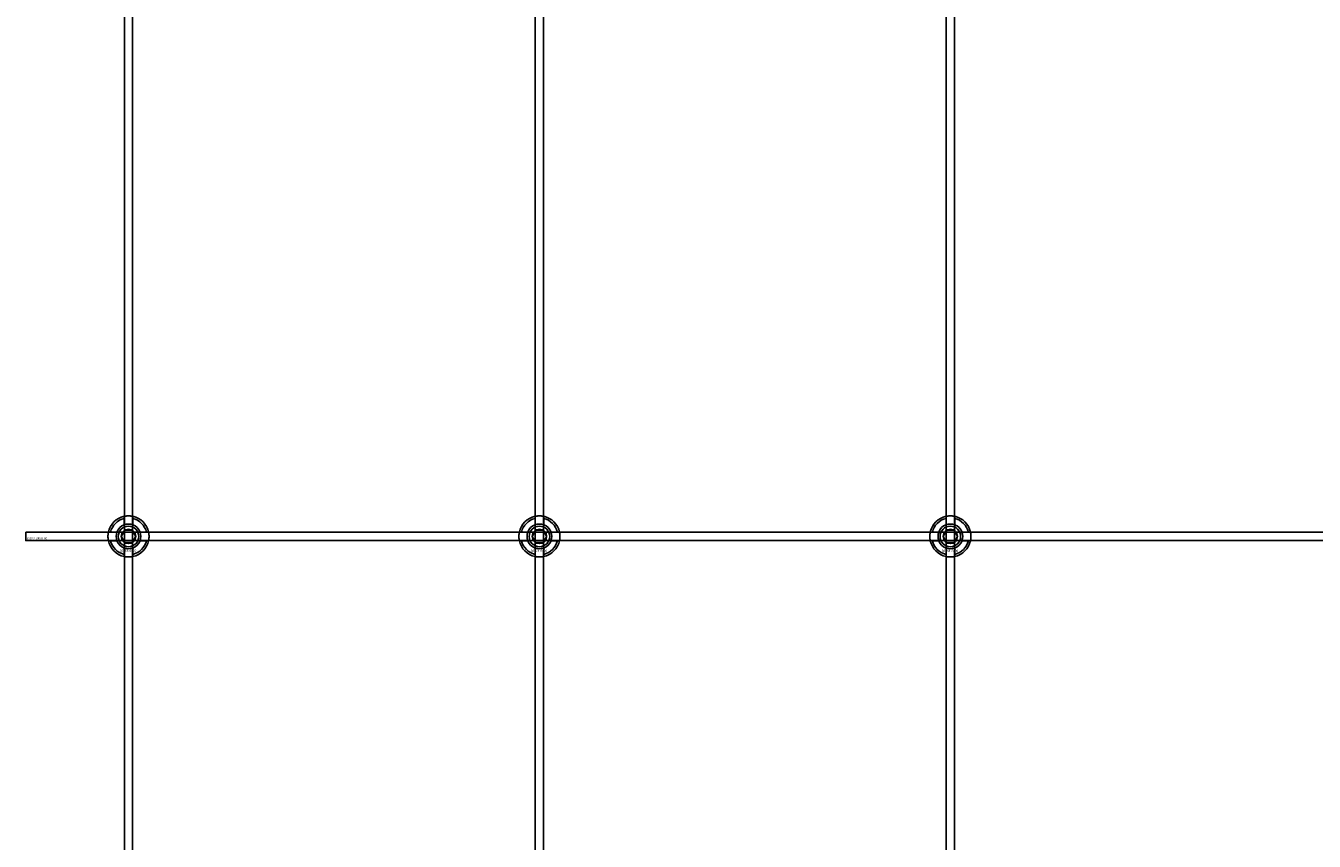
# Model space of a CAD drawing. Extents: x -44511 to 22146, y -31967 to -1416.
# Drawn here: x -35311 to -34684, y -14990 to -14594 of the extents above; entities that cross this region are included whole.
import ezdxf

# ---------------------------------------------------------------- set-up
doc = ezdxf.new("R2010")
doc.units = 0
doc.layers.add('Default', color=7, linetype='Continuous')
doc.styles.add('Notiztext (DIN)', font='isocpeur.ttf')

msp = doc.modelspace()

# ---------------------------------------------------------------- linework, layer by layer
at = {"layer": 'Default'}
for p, q in [((-35262.72, -20177.16), (-35262.72, -14286.16)), ((-35258.72, -20177.16), (-35258.72, -14286.16)), ((-35062.72, -20177.16), (-35062.72, -14286.16)), ((-35058.72, -20177.16), (-35058.72, -14286.16)), ((-34862.72, -20177.16), (-34862.72, -14286.16)), ((-34858.72, -20177.16), (-34858.72, -14286.16)), ((-35262.82, -14836.48), (-35262.82, -14833.41)), ((-35258.62, -14833.41), (-35258.62, -14836.48)), ((-35062.82, -14836.48), (-35062.82, -14833.41)), ((-35058.62, -14833.41), (-35058.62, -14836.48)), ((-34862.82, -14836.48), (-34862.82, -14833.41)), ((-34858.62, -14833.41), (-34858.62, -14836.48)), ((-35269.47, -14840.06), (-35266.4, -14840.06)), ((-35255.04, -14840.06), (-35251.97, -14840.06)), ((-35069.47, -14840.06), (-35066.4, -14840.06)), ((-35055.04, -14840.06), (-35051.97, -14840.06)), ((-34869.47, -14840.06), (-34866.4, -14840.06)), ((-34855.04, -14840.06), (-34851.97, -14840.06)), ((-35266.4, -14844.26), (-35269.47, -14844.26)), ((-35262.82, -14850.91), (-35262.82, -14847.83)), ((-35258.62, -14847.83), (-35258.62, -14850.91)), ((-35251.97, -14844.26), (-35255.04, -14844.26)), ((-35066.4, -14844.26), (-35069.47, -14844.26)), ((-35062.82, -14850.91), (-35062.82, -14847.83)), ((-35058.62, -14847.83), (-35058.62, -14850.91)), ((-35051.97, -14844.26), (-35055.04, -14844.26)), ((-34866.4, -14844.26), (-34869.47, -14844.26)), ((-34862.82, -14850.91), (-34862.82, -14847.83)), ((-34858.62, -14847.83), (-34858.62, -14850.91)), ((-34851.97, -14844.26), (-34855.04, -14844.26))]:
    msp.add_line(p, q, dxfattribs=at)
msp.add_lwpolyline([(-35310.72, -14840.16), (-34410.72, -14840.16), (-34410.72, -14844.16), (-35310.72, -14844.16)], close=True, dxfattribs=at)
for centre, radius in [((-35260.72, -14842.16), 5), ((-35060.72, -14842.16), 5), ((-34860.72, -14842.16), 5), ((-35260.72, -14842.16), 3.5), ((-35060.72, -14842.16), 3.5), ((-34860.72, -14842.16), 3.5)]:
    msp.add_circle(centre, radius, dxfattribs=at)
for centre, radius, start, end in [((-35260.72, -14842.16), 10, 102.12235, 167.87765), ((-35260.72, -14842.16), 9, 103.4934, 166.5066), ((-35260.72, -14842.16), 6.05, 110.29998, 159.70002), ((-35260.72, -14842.16), 6, 69.51268, 110.48732), ((-35260.72, -14842.16), 10, 12.12235, 77.87765), ((-35260.72, -14842.16), 9, 13.4934, 76.5066), ((-35260.72, -14842.16), 6.05, 20.29998, 69.70002), ((-35060.72, -14842.16), 10, 102.12235, 167.87765), ((-35060.72, -14842.16), 9, 103.4934, 166.5066), ((-35060.72, -14842.16), 6.05, 110.29998, 159.70002), ((-35060.72, -14842.16), 6, 69.51268, 110.48732), ((-35060.72, -14842.16), 10, 12.12235, 77.87765), ((-35060.72, -14842.16), 9, 13.4934, 76.5066), ((-35060.72, -14842.16), 6.05, 20.29998, 69.70002), ((-34860.72, -14842.16), 10, 102.12235, 167.87765), ((-34860.72, -14842.16), 9, 103.4934, 166.5066), ((-34860.72, -14842.16), 6.05, 110.29998, 159.70002), ((-34860.72, -14842.16), 6, 69.51268, 110.48732), ((-34860.72, -14842.16), 10, 12.12235, 77.87765), ((-34860.72, -14842.16), 9, 13.4934, 76.5066), ((-34860.72, -14842.16), 6.05, 20.29998, 69.70002), ((-35260.72, -14842.16), 6, 159.51268, 200.48732), ((-35260.72, -14842.16), 6, 339.51268, 20.48732), ((-35060.72, -14842.16), 6, 159.51268, 200.48732), ((-35060.72, -14842.16), 6, 339.51268, 20.48732), ((-34860.72, -14842.16), 6, 159.51268, 200.48732), ((-34860.72, -14842.16), 6, 339.51268, 20.48732), ((-35260.72, -14842.16), 10, 192.12235, 257.87765), ((-35260.72, -14842.16), 9, 193.4934, 256.5066), ((-35260.72, -14842.16), 6.05, 200.29998, 249.70002), ((-35260.72, -14842.16), 6, 249.51268, 290.48732), ((-35260.72, -14842.16), 10, 282.12235, 347.87765), ((-35260.72, -14842.16), 6.05, 290.29998, 339.70002), ((-35260.72, -14842.16), 9, 283.4934, 346.5066), ((-35060.72, -14842.16), 10, 192.12235, 257.87765), ((-35060.72, -14842.16), 9, 193.4934, 256.5066), ((-35060.72, -14842.16), 6.05, 200.29998, 249.70002), ((-35060.72, -14842.16), 6, 249.51268, 290.48732), ((-35060.72, -14842.16), 10, 282.12235, 347.87765), ((-35060.72, -14842.16), 6.05, 290.29998, 339.70002), ((-35060.72, -14842.16), 9, 283.4934, 346.5066), ((-34860.72, -14842.16), 10, 192.12235, 257.87765), ((-34860.72, -14842.16), 9, 193.4934, 256.5066), ((-34860.72, -14842.16), 6.05, 200.29998, 249.70002), ((-34860.72, -14842.16), 6, 249.51268, 290.48732), ((-34860.72, -14842.16), 10, 282.12235, 347.87765), ((-34860.72, -14842.16), 6.05, 290.29998, 339.70002), ((-34860.72, -14842.16), 9, 283.4934, 346.5066)]:
    msp.add_arc(centre, radius, start, end, dxfattribs=at)
for points, knots in [([(-35262.82, -14832.38), (-35262.82, -14832.38), (-35262.77, -14832.37), (-35262.55, -14832.33), (-35262.39, -14832.3), (-35262.02, -14832.24), (-35261.78, -14832.21), (-35261.27, -14832.17), (-35260.98, -14832.16), (-35260.46, -14832.16), (-35260.17, -14832.17), (-35259.66, -14832.21), (-35259.42, -14832.24), (-35259.05, -14832.3), (-35258.89, -14832.33), (-35258.67, -14832.37), (-35258.62, -14832.38), (-35258.62, -14832.38)], [-0.6348715, -0.6348715, -0.6348715, -0.6348715, -0.5555098, -0.5555098, -0.4761482, -0.4761482, -0.396792, -0.396792, -0.3174357, -0.3174357, -0.2380795, -0.2380795, -0.1587233, -0.1587233, -0.0793616, -0.0793616, 0, 0, 0, 0]), ([(-35062.82, -14832.38), (-35062.82, -14832.38), (-35062.77, -14832.37), (-35062.55, -14832.33), (-35062.39, -14832.3), (-35062.02, -14832.24), (-35061.78, -14832.21), (-35061.27, -14832.17), (-35060.98, -14832.16), (-35060.46, -14832.16), (-35060.17, -14832.17), (-35059.66, -14832.21), (-35059.42, -14832.24), (-35059.05, -14832.3), (-35058.89, -14832.33), (-35058.67, -14832.37), (-35058.62, -14832.38), (-35058.62, -14832.38)], [-0.6348715, -0.6348715, -0.6348715, -0.6348715, -0.5555098, -0.5555098, -0.4761482, -0.4761482, -0.396792, -0.396792, -0.3174357, -0.3174357, -0.2380795, -0.2380795, -0.1587233, -0.1587233, -0.0793616, -0.0793616, 0, 0, 0, 0]), ([(-34862.82, -14832.38), (-34862.82, -14832.38), (-34862.77, -14832.37), (-34862.55, -14832.33), (-34862.39, -14832.3), (-34862.02, -14832.24), (-34861.78, -14832.21), (-34861.27, -14832.17), (-34860.98, -14832.16), (-34860.46, -14832.16), (-34860.17, -14832.17), (-34859.66, -14832.21), (-34859.42, -14832.24), (-34859.05, -14832.3), (-34858.89, -14832.33), (-34858.67, -14832.37), (-34858.62, -14832.38), (-34858.62, -14832.38)], [-0.6348715, -0.6348715, -0.6348715, -0.6348715, -0.5555098, -0.5555098, -0.4761482, -0.4761482, -0.396792, -0.396792, -0.3174357, -0.3174357, -0.2380795, -0.2380795, -0.1587233, -0.1587233, -0.0793616, -0.0793616, 0, 0, 0, 0]), ([(-35270.5, -14844.26), (-35270.5, -14844.26), (-35270.51, -14844.2), (-35270.55, -14843.99), (-35270.58, -14843.83), (-35270.64, -14843.46), (-35270.67, -14843.22), (-35270.71, -14842.7), (-35270.72, -14842.42), (-35270.72, -14841.89), (-35270.71, -14841.61), (-35270.67, -14841.09), (-35270.64, -14840.86), (-35270.58, -14840.49), (-35270.55, -14840.32), (-35270.51, -14840.11), (-35270.5, -14840.06), (-35270.5, -14840.06)], [-0.6348715, -0.6348715, -0.6348715, -0.6348715, -0.5555098, -0.5555098, -0.4761482, -0.4761482, -0.396792, -0.396792, -0.3174357, -0.3174357, -0.2380795, -0.2380795, -0.1587233, -0.1587233, -0.0793616, -0.0793616, 0, 0, 0, 0]), ([(-35250.94, -14840.06), (-35250.94, -14840.06), (-35250.93, -14840.11), (-35250.89, -14840.32), (-35250.86, -14840.49), (-35250.8, -14840.86), (-35250.77, -14841.09), (-35250.73, -14841.61), (-35250.72, -14841.89), (-35250.72, -14842.42), (-35250.73, -14842.7), (-35250.77, -14843.22), (-35250.8, -14843.46), (-35250.86, -14843.83), (-35250.89, -14843.99), (-35250.93, -14844.2), (-35250.94, -14844.26), (-35250.94, -14844.26)], [0, 0, 0, 0, 0.0793616, 0.0793616, 0.1587233, 0.1587233, 0.2380795, 0.2380795, 0.3174357, 0.3174357, 0.396792, 0.396792, 0.4761482, 0.4761482, 0.5555098, 0.5555098, 0.6348715, 0.6348715, 0.6348715, 0.6348715]), ([(-35070.5, -14844.26), (-35070.5, -14844.26), (-35070.51, -14844.2), (-35070.55, -14843.99), (-35070.58, -14843.83), (-35070.64, -14843.46), (-35070.67, -14843.22), (-35070.71, -14842.7), (-35070.72, -14842.42), (-35070.72, -14841.89), (-35070.71, -14841.61), (-35070.67, -14841.09), (-35070.64, -14840.86), (-35070.58, -14840.49), (-35070.55, -14840.32), (-35070.51, -14840.11), (-35070.5, -14840.06), (-35070.5, -14840.06)], [-0.6348715, -0.6348715, -0.6348715, -0.6348715, -0.5555098, -0.5555098, -0.4761482, -0.4761482, -0.396792, -0.396792, -0.3174357, -0.3174357, -0.2380795, -0.2380795, -0.1587233, -0.1587233, -0.0793616, -0.0793616, 0, 0, 0, 0]), ([(-35050.94, -14840.06), (-35050.94, -14840.06), (-35050.93, -14840.11), (-35050.89, -14840.32), (-35050.86, -14840.49), (-35050.8, -14840.86), (-35050.77, -14841.09), (-35050.73, -14841.61), (-35050.72, -14841.89), (-35050.72, -14842.42), (-35050.73, -14842.7), (-35050.77, -14843.22), (-35050.8, -14843.46), (-35050.86, -14843.83), (-35050.89, -14843.99), (-35050.93, -14844.2), (-35050.94, -14844.26), (-35050.94, -14844.26)], [0, 0, 0, 0, 0.0793616, 0.0793616, 0.1587233, 0.1587233, 0.2380795, 0.2380795, 0.3174357, 0.3174357, 0.396792, 0.396792, 0.4761482, 0.4761482, 0.5555098, 0.5555098, 0.6348715, 0.6348715, 0.6348715, 0.6348715]), ([(-34870.5, -14844.26), (-34870.5, -14844.26), (-34870.51, -14844.2), (-34870.55, -14843.99), (-34870.58, -14843.83), (-34870.64, -14843.46), (-34870.67, -14843.22), (-34870.71, -14842.7), (-34870.72, -14842.42), (-34870.72, -14841.89), (-34870.71, -14841.61), (-34870.67, -14841.09), (-34870.64, -14840.86), (-34870.58, -14840.49), (-34870.55, -14840.32), (-34870.51, -14840.11), (-34870.5, -14840.06), (-34870.5, -14840.06)], [-0.6348715, -0.6348715, -0.6348715, -0.6348715, -0.5555098, -0.5555098, -0.4761482, -0.4761482, -0.396792, -0.396792, -0.3174357, -0.3174357, -0.2380795, -0.2380795, -0.1587233, -0.1587233, -0.0793616, -0.0793616, 0, 0, 0, 0]), ([(-34850.94, -14840.06), (-34850.94, -14840.06), (-34850.93, -14840.11), (-34850.89, -14840.32), (-34850.86, -14840.49), (-34850.8, -14840.86), (-34850.77, -14841.09), (-34850.73, -14841.61), (-34850.72, -14841.89), (-34850.72, -14842.42), (-34850.73, -14842.7), (-34850.77, -14843.22), (-34850.8, -14843.46), (-34850.86, -14843.83), (-34850.89, -14843.99), (-34850.93, -14844.2), (-34850.94, -14844.26), (-34850.94, -14844.26)], [0, 0, 0, 0, 0.0793616, 0.0793616, 0.1587233, 0.1587233, 0.2380795, 0.2380795, 0.3174357, 0.3174357, 0.396792, 0.396792, 0.4761482, 0.4761482, 0.5555098, 0.5555098, 0.6348715, 0.6348715, 0.6348715, 0.6348715]), ([(-35258.62, -14851.93), (-35258.62, -14851.93), (-35258.67, -14851.95), (-35258.89, -14851.99), (-35259.05, -14852.02), (-35259.42, -14852.07), (-35259.66, -14852.1), (-35260.17, -14852.15), (-35260.46, -14852.16), (-35260.98, -14852.16), (-35261.27, -14852.15), (-35261.78, -14852.1), (-35262.02, -14852.07), (-35262.39, -14852.02), (-35262.55, -14851.99), (-35262.77, -14851.95), (-35262.82, -14851.93), (-35262.82, -14851.93)], [0, 0, 0, 0, 0.0793616, 0.0793616, 0.1587233, 0.1587233, 0.2380795, 0.2380795, 0.3174357, 0.3174357, 0.396792, 0.396792, 0.4761482, 0.4761482, 0.5555098, 0.5555098, 0.6348715, 0.6348715, 0.6348715, 0.6348715]), ([(-35058.62, -14851.93), (-35058.62, -14851.93), (-35058.67, -14851.95), (-35058.89, -14851.99), (-35059.05, -14852.02), (-35059.42, -14852.07), (-35059.66, -14852.1), (-35060.17, -14852.15), (-35060.46, -14852.16), (-35060.98, -14852.16), (-35061.27, -14852.15), (-35061.78, -14852.1), (-35062.02, -14852.07), (-35062.39, -14852.02), (-35062.55, -14851.99), (-35062.77, -14851.95), (-35062.82, -14851.93), (-35062.82, -14851.93)], [0, 0, 0, 0, 0.0793616, 0.0793616, 0.1587233, 0.1587233, 0.2380795, 0.2380795, 0.3174357, 0.3174357, 0.396792, 0.396792, 0.4761482, 0.4761482, 0.5555098, 0.5555098, 0.6348715, 0.6348715, 0.6348715, 0.6348715]), ([(-34858.62, -14851.93), (-34858.62, -14851.93), (-34858.67, -14851.95), (-34858.89, -14851.99), (-34859.05, -14852.02), (-34859.42, -14852.07), (-34859.66, -14852.1), (-34860.17, -14852.15), (-34860.46, -14852.16), (-34860.98, -14852.16), (-34861.27, -14852.15), (-34861.78, -14852.1), (-34862.02, -14852.07), (-34862.39, -14852.02), (-34862.55, -14851.99), (-34862.77, -14851.95), (-34862.82, -14851.93), (-34862.82, -14851.93)], [0, 0, 0, 0, 0.0793616, 0.0793616, 0.1587233, 0.1587233, 0.2380795, 0.2380795, 0.3174357, 0.3174357, 0.396792, 0.396792, 0.4761482, 0.4761482, 0.5555098, 0.5555098, 0.6348715, 0.6348715, 0.6348715, 0.6348715])]:
    msp.add_open_spline(points, degree=3, knots=knots, dxfattribs=at)
for points, weights in [([(-35262.82, -14833.41), (-35262.82, -14832.92), (-35262.82, -14832.38)], [1, 1.00145960563, 1]), ([(-35262.82, -14837.04), (-35262.82, -14836.78), (-35262.82, -14836.48)], [1.00238586272, 1.00238647725, 1]), ([(-35258.62, -14832.38), (-35258.62, -14832.92), (-35258.62, -14833.41)], [1, 1.00145960563, 1]), ([(-35258.62, -14836.48), (-35258.62, -14836.78), (-35258.62, -14837.04)], [1, 1.00238647725, 1.00238586272]), ([(-35062.82, -14833.41), (-35062.82, -14832.92), (-35062.82, -14832.38)], [1, 1.00145960563, 1]), ([(-35062.82, -14837.04), (-35062.82, -14836.78), (-35062.82, -14836.48)], [1.00238586272, 1.00238647725, 1]), ([(-35058.62, -14832.38), (-35058.62, -14832.92), (-35058.62, -14833.41)], [1, 1.00145960563, 1]), ([(-35058.62, -14836.48), (-35058.62, -14836.78), (-35058.62, -14837.04)], [1, 1.00238647725, 1.00238586272]), ([(-34862.82, -14833.41), (-34862.82, -14832.92), (-34862.82, -14832.38)], [1, 1.00145960563, 1]), ([(-34862.82, -14837.04), (-34862.82, -14836.78), (-34862.82, -14836.48)], [1.00238586272, 1.00238647725, 1]), ([(-34858.62, -14832.38), (-34858.62, -14832.92), (-34858.62, -14833.41)], [1, 1.00145960563, 1]), ([(-34858.62, -14836.48), (-34858.62, -14836.78), (-34858.62, -14837.04)], [1, 1.00238647725, 1.00238586272]), ([(-35270.5, -14840.06), (-35269.96, -14840.06), (-35269.47, -14840.06)], [1, 1.00145960563, 1]), ([(-35266.4, -14840.06), (-35266.1, -14840.06), (-35265.83, -14840.06)], [1, 1.00238647725, 1.00238586272]), ([(-35264.18, -14842.16), (-35263.72, -14841.35), (-35263.32, -14840.66)], [1.00277578927, 1.03939442297, 1]), ([(-35263.32, -14843.66), (-35263.72, -14842.96), (-35264.18, -14842.16)], [1, 1.03939442297, 1.00277578927]), ([(-35263.32, -14840.66), (-35262.92, -14839.96), (-35262.45, -14839.16)], [1, 1.03939442297, 1.00277578927]), ([(-35262.45, -14839.16), (-35261.52, -14839.16), (-35260.72, -14839.16)], [1.00277578927, 1.03939442297, 1]), ([(-35260.72, -14839.16), (-35259.92, -14839.16), (-35258.99, -14839.16)], [1, 1.03939442297, 1.00277578927]), ([(-35258.99, -14839.16), (-35258.52, -14839.96), (-35258.12, -14840.66)], [1.00277578927, 1.03939442297, 1]), ([(-35258.12, -14840.66), (-35257.72, -14841.35), (-35257.26, -14842.16)], [1, 1.03939442297, 1.00277578927]), ([(-35257.26, -14842.16), (-35257.72, -14842.96), (-35258.12, -14843.66)], [1.00277578927, 1.03939442297, 1]), ([(-35255.61, -14840.06), (-35255.34, -14840.06), (-35255.04, -14840.06)], [1.00238586272, 1.00238647725, 1]), ([(-35251.97, -14840.06), (-35251.48, -14840.06), (-35250.94, -14840.06)], [1, 1.00145960563, 1]), ([(-35070.5, -14840.06), (-35069.96, -14840.06), (-35069.47, -14840.06)], [1, 1.00145960563, 1]), ([(-35066.4, -14840.06), (-35066.1, -14840.06), (-35065.83, -14840.06)], [1, 1.00238647725, 1.00238586272]), ([(-35064.18, -14842.16), (-35063.72, -14841.35), (-35063.32, -14840.66)], [1.00277578927, 1.03939442297, 1]), ([(-35063.32, -14843.66), (-35063.72, -14842.96), (-35064.18, -14842.16)], [1, 1.03939442297, 1.00277578927]), ([(-35063.32, -14840.66), (-35062.92, -14839.96), (-35062.45, -14839.16)], [1, 1.03939442297, 1.00277578927]), ([(-35062.45, -14839.16), (-35061.52, -14839.16), (-35060.72, -14839.16)], [1.00277578927, 1.03939442297, 1]), ([(-35060.72, -14839.16), (-35059.92, -14839.16), (-35058.99, -14839.16)], [1, 1.03939442297, 1.00277578927]), ([(-35058.99, -14839.16), (-35058.52, -14839.96), (-35058.12, -14840.66)], [1.00277578927, 1.03939442297, 1]), ([(-35058.12, -14840.66), (-35057.72, -14841.35), (-35057.26, -14842.16)], [1, 1.03939442297, 1.00277578927]), ([(-35057.26, -14842.16), (-35057.72, -14842.96), (-35058.12, -14843.66)], [1.00277578927, 1.03939442297, 1]), ([(-35055.61, -14840.06), (-35055.34, -14840.06), (-35055.04, -14840.06)], [1.00238586272, 1.00238647725, 1]), ([(-35051.97, -14840.06), (-35051.48, -14840.06), (-35050.94, -14840.06)], [1, 1.00145960563, 1]), ([(-34870.5, -14840.06), (-34869.96, -14840.06), (-34869.47, -14840.06)], [1, 1.00145960563, 1]), ([(-34866.4, -14840.06), (-34866.1, -14840.06), (-34865.83, -14840.06)], [1, 1.00238647725, 1.00238586272]), ([(-34864.18, -14842.16), (-34863.72, -14841.35), (-34863.32, -14840.66)], [1.00277578927, 1.03939442297, 1]), ([(-34863.32, -14843.66), (-34863.72, -14842.96), (-34864.18, -14842.16)], [1, 1.03939442297, 1.00277578927]), ([(-34863.32, -14840.66), (-34862.92, -14839.96), (-34862.45, -14839.16)], [1, 1.03939442297, 1.00277578927]), ([(-34862.45, -14839.16), (-34861.52, -14839.16), (-34860.72, -14839.16)], [1.00277578927, 1.03939442297, 1]), ([(-34860.72, -14839.16), (-34859.92, -14839.16), (-34858.99, -14839.16)], [1, 1.03939442297, 1.00277578927]), ([(-34858.99, -14839.16), (-34858.52, -14839.96), (-34858.12, -14840.66)], [1.00277578927, 1.03939442297, 1]), ([(-34858.12, -14840.66), (-34857.72, -14841.35), (-34857.26, -14842.16)], [1, 1.03939442297, 1.00277578927]), ([(-34857.26, -14842.16), (-34857.72, -14842.96), (-34858.12, -14843.66)], [1.00277578927, 1.03939442297, 1]), ([(-34855.61, -14840.06), (-34855.34, -14840.06), (-34855.04, -14840.06)], [1.00238586272, 1.00238647725, 1]), ([(-34851.97, -14840.06), (-34851.48, -14840.06), (-34850.94, -14840.06)], [1, 1.00145960563, 1]), ([(-35269.47, -14844.26), (-35269.96, -14844.26), (-35270.5, -14844.26)], [1, 1.00145960563, 1]), ([(-35265.83, -14844.26), (-35266.1, -14844.26), (-35266.4, -14844.26)], [1.00238586272, 1.00238647725, 1]), ([(-35262.45, -14845.16), (-35262.92, -14844.35), (-35263.32, -14843.66)], [1.00277578927, 1.03939442297, 1]), ([(-35262.82, -14847.83), (-35262.82, -14847.54), (-35262.82, -14847.27)], [1, 1.00238647725, 1.00238586272]), ([(-35260.72, -14845.16), (-35261.52, -14845.16), (-35262.45, -14845.16)], [1, 1.03939442297, 1.00277578927]), ([(-35258.99, -14845.16), (-35259.92, -14845.16), (-35260.72, -14845.16)], [1.00277578927, 1.03939442297, 1]), ([(-35258.12, -14843.66), (-35258.52, -14844.35), (-35258.99, -14845.16)], [1, 1.03939442297, 1.00277578927]), ([(-35258.62, -14847.27), (-35258.62, -14847.54), (-35258.62, -14847.83)], [1.00238586272, 1.00238647725, 1]), ([(-35255.04, -14844.26), (-35255.34, -14844.26), (-35255.61, -14844.26)], [1, 1.00238647725, 1.00238586272]), ([(-35250.94, -14844.26), (-35251.48, -14844.26), (-35251.97, -14844.26)], [1, 1.00145960563, 1]), ([(-35069.47, -14844.26), (-35069.96, -14844.26), (-35070.5, -14844.26)], [1, 1.00145960563, 1]), ([(-35065.83, -14844.26), (-35066.1, -14844.26), (-35066.4, -14844.26)], [1.00238586272, 1.00238647725, 1]), ([(-35062.45, -14845.16), (-35062.92, -14844.35), (-35063.32, -14843.66)], [1.00277578927, 1.03939442297, 1]), ([(-35062.82, -14847.83), (-35062.82, -14847.54), (-35062.82, -14847.27)], [1, 1.00238647725, 1.00238586272]), ([(-35060.72, -14845.16), (-35061.52, -14845.16), (-35062.45, -14845.16)], [1, 1.03939442297, 1.00277578927]), ([(-35058.99, -14845.16), (-35059.92, -14845.16), (-35060.72, -14845.16)], [1.00277578927, 1.03939442297, 1]), ([(-35058.12, -14843.66), (-35058.52, -14844.35), (-35058.99, -14845.16)], [1, 1.03939442297, 1.00277578927]), ([(-35058.62, -14847.27), (-35058.62, -14847.54), (-35058.62, -14847.83)], [1.00238586272, 1.00238647725, 1]), ([(-35055.04, -14844.26), (-35055.34, -14844.26), (-35055.61, -14844.26)], [1, 1.00238647725, 1.00238586272]), ([(-35050.94, -14844.26), (-35051.48, -14844.26), (-35051.97, -14844.26)], [1, 1.00145960563, 1]), ([(-34869.47, -14844.26), (-34869.96, -14844.26), (-34870.5, -14844.26)], [1, 1.00145960563, 1]), ([(-34865.83, -14844.26), (-34866.1, -14844.26), (-34866.4, -14844.26)], [1.00238586272, 1.00238647725, 1]), ([(-34862.45, -14845.16), (-34862.92, -14844.35), (-34863.32, -14843.66)], [1.00277578927, 1.03939442297, 1]), ([(-34862.82, -14847.83), (-34862.82, -14847.54), (-34862.82, -14847.27)], [1, 1.00238647725, 1.00238586272]), ([(-34860.72, -14845.16), (-34861.52, -14845.16), (-34862.45, -14845.16)], [1, 1.03939442297, 1.00277578927]), ([(-34858.99, -14845.16), (-34859.92, -14845.16), (-34860.72, -14845.16)], [1.00277578927, 1.03939442297, 1]), ([(-34858.12, -14843.66), (-34858.52, -14844.35), (-34858.99, -14845.16)], [1, 1.03939442297, 1.00277578927]), ([(-34858.62, -14847.27), (-34858.62, -14847.54), (-34858.62, -14847.83)], [1.00238586272, 1.00238647725, 1]), ([(-34855.04, -14844.26), (-34855.34, -14844.26), (-34855.61, -14844.26)], [1, 1.00238647725, 1.00238586272]), ([(-34850.94, -14844.26), (-34851.48, -14844.26), (-34851.97, -14844.26)], [1, 1.00145960563, 1]), ([(-35262.82, -14851.93), (-35262.82, -14851.39), (-35262.82, -14850.91)], [1, 1.00145960563, 1]), ([(-35258.62, -14850.91), (-35258.62, -14851.39), (-35258.62, -14851.93)], [1, 1.00145960563, 1]), ([(-35062.82, -14851.93), (-35062.82, -14851.39), (-35062.82, -14850.91)], [1, 1.00145960563, 1]), ([(-35058.62, -14850.91), (-35058.62, -14851.39), (-35058.62, -14851.93)], [1, 1.00145960563, 1]), ([(-34862.82, -14851.93), (-34862.82, -14851.39), (-34862.82, -14850.91)], [1, 1.00145960563, 1]), ([(-34858.62, -14850.91), (-34858.62, -14851.39), (-34858.62, -14851.93)], [1, 1.00145960563, 1])]:
    msp.add_rational_spline(points, weights, degree=2, dxfattribs=at)

# ---------------------------------------------------------------- texts
at = {"layer": 'Default', "char_height": 1.1, "attachment_point": 1, "style": 'Notiztext (DIN)'}
for s, insert in [('{\\H1x;30922-0400-00}', (-35310.45, -14842.55)), ('\\fISOCPEUR|b0|i0;\\H1.1000;30858-0400', (-35264.92, -14848.59)), ('\\fISOCPEUR|b0|i0;\\H1.1000;30858-0400', (-35064.92, -14848.59)), ('\\fISOCPEUR|b0|i0;\\H1.1000;30858-0400', (-34864.92, -14848.59))]:
    msp.add_mtext(s, dxfattribs=dict(at, insert=insert))

doc.saveas('drawing.dxf')
